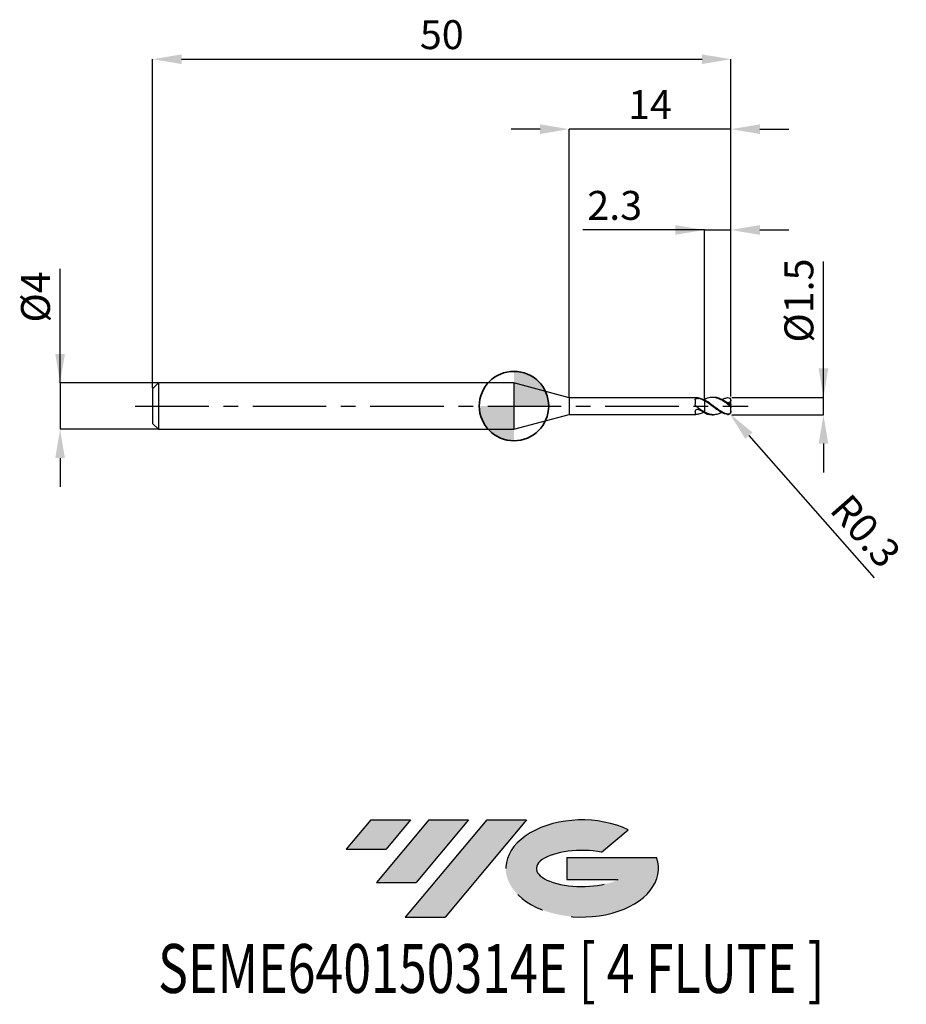
# Model space of a CAD drawing. Units: millimetres. Extents: x -42.7 to 33.9, y -51.7 to 33.4.
import ezdxf
from ezdxf.enums import TextEntityAlignment as Align

# ---------------------------------------------------------------- set-up
doc = ezdxf.new("R2010")
doc.units = ezdxf.units.MM
doc.header["$PDSIZE"] = -1
doc.linetypes.add('CENTERX2', pattern=[20.319999999999997, 12.7, -2.54, 2.54, -2.54])
for name, color, linetype in [('FORMAT', 2, 'Continuous'), ('중심선', 1, 'CENTERX2'), ('해칭선', 100, 'Continuous')]:
    doc.layers.add(name, color=color, linetype=linetype)
doc.layers.add('외형선', color=100, linetype='Continuous', lineweight=35)
doc.layers.add('치수문자_일반주서', color=7, linetype='Continuous', lineweight=25)
doc.styles.add('SLDTEXTSTYLE0', font='TXT', dxfattribs={"width": 0.75})
doc.dimstyles.new('SLDDIMSTYLE0', dxfattribs={"dimtxt": 3.5, "dimasz": 3.302, "dimexe": 0, "dimexo": 0.0625, "dimgap": 0.875, "dimtad": 1, "dimdec": 1, "dimrnd": 1e-09, "dimzin": 12, "dimdsep": 46, "dimtxsty": 'SLDTEXTSTYLE0', "dimsah": 1, "dimcen": 0.09, "dimadec": 0, "dimazin": 3, "dimtfac": 1, "dimtdec": 1, "dimtmove": 0, "dimatfit": 0, "dimfxl": 1, "dimfrac": 2, "dimtolj": 1, "dimtzin": 12, "dimarcsym": 0})

# ---------------------------------------------------------------- blocks, each defined once
blk = doc.blocks.new('블럭10')
at = {"layer": '중심선'}
for p, q in [((2.268634060543552, 16.24717430164393), (0.1404042013395286, 13.71084872107135)), ((2.268634060543552, 16.24717430164393), (5.714909304380834, 16.24717430164393)), ((7.28139805157953, 16.24717430164393), (2.750260043222114, 10.84717430164391)), ((5.714909304380834, 16.24717430164393), (3.58671253028996, 13.71088815037384)), ((12.29416204261559, 16.24717430164393), (5.245725140726316, 7.84717430164391)), ((10.72767329541681, 16.24717430164393), (6.196535287059397, 10.84717430164391)), ((7.28139805157953, 16.24717430164393), (10.72767329541681, 16.24717430164393)), ((15.74043728645272, 16.24717430164393), (8.692000384563599, 7.84717430164391)), ((12.29416204261559, 16.24717430164393), (15.74043728645272, 16.24717430164393)), ((22.22332737316547, 13.45928029700563), (24.52862924686651, 15.39360700705356)), ((0.1404042013395286, 13.71084872107135), (3.58671253028996, 13.71088815037384)), ((19.22039502424796, 13.00717430171391), (19.22036997980202, 11.08717430171403)), ((19.22039502424796, 13.00717430171391), (26.96566020931264, 13.00717430171391)), ((19.22036997980202, 11.08717430171403), (23.66174974927406, 11.08717430171406)), ((2.750260043222114, 10.84717430164391), (6.196535287059397, 10.84717430164391)), ((5.245725140726316, 7.84717430164391), (8.692000384563599, 7.84717430164391))]:
    blk.add_line(p, q, dxfattribs=at)
for centre, major_axis, ratio, start_param, end_param in [((20.54032771741204, 12.0471743016438), (6.600054785286829, -1.261213355974178e-13), 0.636358354079598, 0.9219305317359503, 6.513795318482858), ((20.54032771746488, 12.04717430159265), (3.960054785062283, 1.540847449632565e-10), 0.3939339440162632, 1.131841032648279, 5.62031148352944)]:
    blk.add_ellipse(centre, major_axis=major_axis, ratio=ratio, start_param=start_param, end_param=end_param, dxfattribs=at)
at = {"layer": 'FORMAT', "color": 2, "style": 'SLDTEXTSTYLE0', "width": 0.75}
blk.add_attdef('AUTOATTR0', text='', height=4.233333333333333, dxfattribs=at).set_placement((-16.11926103943555, -0.0412997538344756), align=Align.BOTTOM_LEFT)
blk = doc.blocks.new('*D12')
at = {"layer": 'Defpoints', "color": 0}
for p in [(18.75836488627062, 0.7499999999999803), (26.75836488627064, 0.7500000000000102), (18.75836488627062, -0.7500000000000197)]:
    blk.add_point(p, dxfattribs=at)
at = {"layer": '치수문자_일반주서', "color": 0, "lineweight": -2}
for p, q in [((26.75836488627065, -0.7499999999999893), (26.75836488627062, 12.50000000000001)), ((26.75836488627064, 3.250000000000011), (26.75836488627063, 5.750000000000011)), ((18.82086488627062, 0.7499999999999806), (26.75836488627064, 0.7500000000000107)), ((26.75836488627065, -0.7499999999999893), (26.75836488627064, 0.7500000000000107)), ((18.82086488627062, -0.7500000000000194), (26.75836488627065, -0.7499999999999893)), ((26.75836488627066, -3.249999999999989), (26.75836488627066, -5.749999999999989))]:
    blk.add_line(p, q, dxfattribs=at)
at = {"layer": '치수문자_일반주서', "color": 0}
for points in [[(26.34169821960397, 3.25000000000001), (27.17503155293731, 3.250000000000012), (26.75836488627064, 0.7500000000000107)], [(27.17503155293732, -3.249999999999988), (26.34169821960399, -3.24999999999999), (26.75836488627065, -0.7499999999999893)]]:
    blk.add_solid(points, dxfattribs=at)
at = {"layer": '치수문자_일반주서', "color": 0, "insert": (23.38336488627062, 9.125000000000002), "char_height": 2.5, "attachment_point": 2, "rotation": 90.00000000000014, "style": 'SLDTEXTSTYLE0'}
blk.add_mtext('\\A1;%%c1.5', dxfattribs=at)
blk = doc.blocks.new('*D13')
at = {"layer": 'Defpoints', "color": 0}
for p in [(18.75836488627062, 30.00000000000001), (-31.24163511372939, 1.499999999999979), (18.75836488627062, 0.7499999999999803)]:
    blk.add_point(p, dxfattribs=at)
at = {"layer": '치수문자_일반주서', "color": 0, "lineweight": -2}
for p, q in [((-31.24163511372939, 1.562499999999979), (-31.24163511372939, 30.00000000000001)), ((-28.74163511372939, 30.00000000000001), (16.25836488627062, 30.00000000000001)), ((18.75836488627062, 0.8124999999999803), (18.75836488627062, 30.00000000000001))]:
    blk.add_line(p, q, dxfattribs=at)
at = {"layer": '치수문자_일반주서', "color": 0}
for points in [[(-28.74163511372939, 30.41666666666668), (-28.74163511372939, 29.58333333333334), (-31.24163511372939, 30.00000000000001)], [(16.25836488627062, 29.58333333333334), (16.25836488627062, 30.41666666666668), (18.75836488627062, 30.00000000000001)]]:
    blk.add_solid(points, dxfattribs=at)
at = {"layer": '치수문자_일반주서', "color": 0, "insert": (-6.241635113729377, 33.37500000000001), "char_height": 2.5, "attachment_point": 2, "style": 'SLDTEXTSTYLE0'}
blk.add_mtext('\\A1;50', dxfattribs=at)
blk = doc.blocks.new('*D14')
at = {"layer": 'Defpoints', "color": 0}
for p in [(-30.74163511372939, 1.999999999999979), (-39.24163511372938, -2.000000000000046), (-30.74163511372939, -2.000000000000014)]:
    blk.add_point(p, dxfattribs=at)
at = {"layer": '치수문자_일반주서', "color": 0, "lineweight": -2}
for p, q in [((-39.24163511372939, 1.999999999999947), (-39.24163511372943, 11.87499999999995)), ((-39.2416351137294, 4.499999999999947), (-39.24163511372941, 6.999999999999947)), ((-30.80413511372939, 1.999999999999979), (-39.24163511372939, 1.999999999999947)), ((-39.24163511372939, 1.999999999999947), (-39.24163511372938, -2.000000000000046)), ((-30.80413511372939, -2.000000000000014), (-39.24163511372938, -2.000000000000046)), ((-39.24163511372937, -4.500000000000046), (-39.24163511372937, -7.000000000000046))]:
    blk.add_line(p, q, dxfattribs=at)
at = {"layer": '치수문자_일반주서', "color": 0}
for points in [[(-39.65830178039607, 4.499999999999945), (-38.82496844706274, 4.499999999999948), (-39.24163511372939, 1.999999999999947)], [(-38.82496844706271, -4.500000000000044), (-39.65830178039604, -4.500000000000048), (-39.24163511372938, -2.000000000000046)]]:
    blk.add_solid(points, dxfattribs=at)
at = {"layer": '치수문자_일반주서', "color": 0, "insert": (-42.61663511372942, 9.437499999999936), "char_height": 2.5, "attachment_point": 2, "rotation": 90.0000000000002, "style": 'SLDTEXTSTYLE0'}
blk.add_mtext('\\A1;%%c4', dxfattribs=at)
blk = doc.blocks.new('*D15')
at = {"layer": 'Defpoints', "color": 0}
for p in [(18.75836488627062, 15.23115343271159), (16.45836488627063, 0.5840672976096015), (18.75836488627062, 0.7499999999999803)]:
    blk.add_point(p, dxfattribs=at)
at = {"layer": '치수문자_일반주서', "color": 0, "lineweight": -2}
for p, q in [((16.45836488627063, 15.23115343271159), (5.958364886270633, 15.23115343271159)), ((13.95836488627063, 15.23115343271159), (11.45836488627063, 15.23115343271159)), ((16.45836488627063, 0.6465672976096015), (16.45836488627063, 15.23115343271159)), ((16.45836488627063, 15.23115343271159), (18.75836488627062, 15.23115343271159)), ((18.75836488627062, 0.8124999999999803), (18.75836488627062, 15.23115343271159)), ((21.25836488627062, 15.23115343271159), (23.75836488627062, 15.23115343271159))]:
    blk.add_line(p, q, dxfattribs=at)
at = {"layer": '치수문자_일반주서', "color": 0}
for points in [[(13.95836488627063, 14.81448676604493), (13.95836488627063, 15.64782009937826), (16.45836488627063, 15.23115343271159)], [(21.25836488627062, 15.64782009937826), (21.25836488627062, 14.81448676604493), (18.75836488627062, 15.23115343271159)]]:
    blk.add_solid(points, dxfattribs=at)
at = {"layer": '치수문자_일반주서', "color": 0, "insert": (8.708364886270633, 18.60615343271159), "char_height": 2.5, "attachment_point": 2, "style": 'SLDTEXTSTYLE0'}
blk.add_mtext('\\A1;2.3', dxfattribs=at)
blk = doc.blocks.new('*D16')
at = {"layer": 'Defpoints', "color": 0}
for p in [(4.75836477965035, 23.94888346237751), (4.75836477965035, 0.724999999999973), (18.75836488627062, 0.7499999999999803)]:
    blk.add_point(p, dxfattribs=at)
at = {"layer": '치수문자_일반주서', "color": 0, "lineweight": -2}
for p, q in [((2.25836477965035, 23.94888346237751), (-0.2416352203496501, 23.94888346237751)), ((4.75836477965035, 0.787499999999973), (4.75836477965035, 23.94888346237751)), ((18.75836488627062, 23.94888346237751), (4.75836477965035, 23.94888346237751)), ((18.75836488627062, 0.8124999999999803), (18.75836488627062, 23.94888346237751)), ((21.25836488627062, 23.94888346237751), (23.75836488627062, 23.94888346237751))]:
    blk.add_line(p, q, dxfattribs=at)
at = {"layer": '치수문자_일반주서', "color": 0}
for points in [[(2.25836477965035, 23.53221679571084), (2.25836477965035, 24.36555012904418), (4.75836477965035, 23.94888346237751)], [(21.25836488627062, 24.36555012904418), (21.25836488627062, 23.53221679571084), (18.75836488627062, 23.94888346237751)]]:
    blk.add_solid(points, dxfattribs=at)
at = {"layer": '치수문자_일반주서', "color": 0, "insert": (11.75836483296049, 27.32388346237751), "char_height": 2.5, "attachment_point": 2, "style": 'SLDTEXTSTYLE0'}
blk.add_mtext('\\A1;14', dxfattribs=at)
blk = doc.blocks.new('*D327')
at = {"layer": 'Defpoints', "color": 0}
for p in [(18.45836488627063, -0.4500000000000162), (18.65664804615459, -0.6751306032205378)]:
    blk.add_point(p, dxfattribs=at)
at = {"layer": '치수문자_일반주서', "color": 0, "lineweight": -2}
blk.add_line((20.3090077118542, -2.551218963391523), (31.14660773902348, -14.8562247591801), dxfattribs=at)
blk.add_arc((18.45836488627063, -0.4500000000000162), 0.3000000000000044, 311.3718971816404, 315.3588398797248, dxfattribs=at)
at = {"layer": '치수문자_일반주서', "color": 0}
blk.add_solid([(20.62168910521603, -2.27582568577492), (19.99632631849237, -2.826612241008125), (18.65664804615459, -0.6751306032205378)], dxfattribs=at)
at = {"layer": '치수문자_일반주서', "color": 0, "insert": (30.40732481736812, -10.80174423459392), "char_height": 2.5, "attachment_point": 5, "rotation": 311.37189718164035, "style": 'SLDTEXTSTYLE0'}
blk.add_mtext('\\A1;R0.3', dxfattribs=at)
blk = doc.blocks.new('SW_DOWELSYMBOL_0')
at = {"linetype": 'Continuous', "lineweight": 18}
h = blk.add_hatch(color=0, dxfattribs=at)
edge = h.paths.add_edge_path(flags=0)
edge.add_arc((0, 0), 3, 0, 90)
edge.add_line((0, 3), (0, 0))
edge.add_line((0, 0), (3, 0))
h = blk.add_hatch(color=0, dxfattribs=at)
edge = h.paths.add_edge_path(flags=0)
edge.add_arc((0, 0), 3, 180, 270.0000000000007)
edge.add_line((0, -3), (0, 0))
edge.add_line((0, 0), (-3, 0))
at = {"layer": '해칭선', "color": 0}
blk.add_circle((0, 0), 3, dxfattribs=at)

msp = doc.modelspace()

# ---------------------------------------------------------------- hatches: boundary and pattern name
at = {"layer": '중심선'}
for points in [[(-8.932540131983508, -35.80000000000001), (-12.3788153758208, -35.80000000000001), (-14.50704523502482, -38.33632558057261), (-11.06073690607439, -38.33628615127012)], [(-3.919776140947537, -35.80000000000001), (-7.366051384784818, -35.80000000000001), (-11.89718939314223, -41.20000000000003), (-8.450914149304946, -41.20000000000003)], [(1.092987850088333, -35.80000000000001), (-2.353287393748756, -35.79999999999998), (-9.401724295638026, -44.20000000000003), (-5.955449051800748, -44.20000000000003)]]:
    msp.add_hatch(color=256, dxfattribs=at).paths.add_polyline_path(points, flags=0)
h = msp.add_hatch(color=256, dxfattribs=at)
edge = h.paths.add_edge_path(flags=0)
edge.add_ellipse((5.892878281100534, -40.00000000005129), major_axis=(3.960054785062285, 1.540882976769353e-10), ratio=0.3939339440162626, start_angle=39.99803423149177, end_angle=342.90460819391564, ccw=False)
edge.add_line((7.575877936801103, -38.58789400463834), (9.88117981050214, -36.6535672945904))
edge.add_ellipse((5.892878281047688, -40.00000000000016), major_axis=(6.600054785286828, -1.27897692436818e-13), ratio=0.6363583540795982, start_angle=39.9987384933743, end_angle=368.4976242363724)
edge.add_line((12.3182107729483, -39.03999999993003), (4.572945587883611, -39.03999999993003))
edge.add_line((4.572945587883611, -39.03999999993003), (4.572920543437677, -40.95999999992993))
edge.add_line((4.572920543437677, -40.95999999992993), (9.014300312909715, -40.95999999992989))

# ---------------------------------------------------------------- linework, layer by layer
at = {"color": 4, "linetype": 'Continuous', "lineweight": 25}
for p, q in [((-30.74163511372937, 1.999999999999979), (-31.24163511372939, 1.499999999999979)), ((0, 1.999999999999993), (-30.74163511372937, 1.999999999999972)), ((-30.74163511372937, 1.999999999999979), (-30.74163511372937, -2.000000000000021)), ((4.75836477965035, 0.724999999999973), (0, 1.999999999999979)), ((0, 1.999999999999979), (0, -1.999999999999979)), ((-31.24163511372939, 1.499999999999979), (-31.24163511372939, -1.500000000000028)), ((15.71364249785881, 0.7249999999999801), (4.75836477965035, 0.724999999999973)), ((4.75836477965035, 0.724999999999973), (4.75836477965035, -0.7249999999999659)), ((15.6582170858722, 0.5444917396478459), (15.6582170858722, 0.1551146275355038)), ((15.75218074950314, 0.7239335526426771), (15.71364249785881, 0.7246375650605188)), ((16.41062209785929, 0.5427529078485094), (16.45836488627063, 0.5668371366755665)), ((16.45836488627063, 0.5840672976096002), (16.45836488627063, 0.5719909916905408)), ((16.45836488627063, 0.4704948372332396), (16.45836488627063, 0.5398130368732268)), ((0, -1.999999999999979), (4.75836477965035, -0.7249999999999659)), ((4.75836477965035, -0.7249999999999659), (15.71364249785881, -0.7249999999999517)), ((15.6582170858722, -0.478700057922687), (15.6582170858722, -0.7082121520593176)), ((16.45836488627063, -0.5007360210266469), (16.45836488627063, -0.5216956496784135)), ((16.45836488627063, -0.5840672976096428), (16.45836488627063, -0.5206744522460269)), ((-31.24163511372939, -1.500000000000028), (-30.74163511372937, -2.000000000000021)), ((-30.74163511372937, -2.000000000000014), (0, -1.999999999999986))]:
    msp.add_line(p, q, dxfattribs=at)
at = {"color": 1, "linetype": 'Continuous', "lineweight": 25}
for p, q in [((17.25786242307373, 0.7499999999999787), (17.13321166749043, 0.7499999999999787)), ((18.69188647902297, 0.6383286109925805), (18.6739193839924, 0.6586534411695766)), ((18.75836488627061, 0.4357106264483122), (18.75836488627061, 0.4499999999999815)), ((18.75836488627061, 0.1446753091569306), (18.75836488627061, 0.4357106264483122)), ((18.75836488627061, 0.1423189652744057), (18.75836488627061, 0.1446753091569306)), ((18.75836488627061, -0.1423189652744412), (18.75836488627061, 0.1423189652744057)), ((17.13321166749043, -0.7500000000000213), (17.25786242307373, -0.7500000000000213)), ((18.75836488627061, -0.4269019935807705), (18.75836488627061, -0.1423189652744412)), ((18.75836488627061, -0.4500000000000171), (18.75836488627061, -0.4269019935807705))]:
    msp.add_line(p, q, dxfattribs=at)
for centre, start, end in [((18.45836488627063, 0.4499999999999815), 0, 14.79683385245226), ((18.45836488627063, -0.4500000000000171), 315.3588398797248, 0)]:
    msp.add_arc(centre, 0.3000000000000043, start, end, dxfattribs=at)
at = {"color": 4, "linetype": 'Continuous', "lineweight": 25}
for points, knots in [([(15.6582170858722, 0.5444917396478459), (15.6582170858722, 0.5725541138546788), (15.66747821312921, 0.5974426480733115), (15.70739886094003, 0.6361231039231541), (15.73835312987697, 0.6501360695382417), (15.81235740807054, 0.6671943508101137), (15.85488594254457, 0.6706128455729257), (15.93939066926114, 0.6685949729143204), (15.98052960406085, 0.6631570899625245), (16.0149114421607, 0.652167663998064)], [0, 0, 0, 0, 0.25, 0.25, 0.5, 0.5, 0.75, 0.75, 1, 1, 1, 1]), ([(16.45836488627063, 0.524298042382739), (16.34169464609474, 0.5832276085326953), (16.22012499529458, 0.631704611812296), (15.98931027224063, 0.6991906747015051), (15.87009463072454, 0.7192910860155948), (15.75218074950362, 0.7239335526426558)], [0, 0, 0, 0, 0.5, 0.5, 1, 1, 1, 1]), ([(16.45836488627063, 0.4520184293647915), (16.38489308295561, 0.4940275231272153), (16.30947069778094, 0.5326334901245815), (16.16027970202771, 0.600063156937523), (16.08832602007317, 0.6287022498937418), (16.01491144216067, 0.6521676639980711)], [0, 0, 0, 0, 0.5, 0.5, 1, 1, 1, 1]), ([(16.45836488627063, 0.470494837232863), (16.45836488627063, 0.4270969143388825), (16.45836488627063, 0.3736085696351665), (16.45836488627063, 0.2412477408581069), (16.45836488627063, 0.1620408340619122), (16.45836488627063, -0.0192361971406143), (16.45836488627063, -0.1215059259436941), (16.45836488627063, -0.3284198236939844), (16.45836488627063, -0.432384176737763), (16.45836488627063, -0.5206744522460269)], [0, 0, 0, 0, 0.25, 0.25, 0.4999999999999999, 0.4999999999999999, 0.75, 0.75, 1, 1, 1, 1]), ([(16.45836488627063, 0.4520184293641094), (16.45836488627063, 0.4082668074216116), (16.45836488627063, 0.3550582361204633), (16.45836488627063, 0.2256869297419684), (16.45836488627063, 0.1492602942817669), (16.45836488627063, -0.0237000287177693), (16.45836488627063, -0.1203763981354271), (16.45836488627063, -0.3162861451260994), (16.45836488627063, -0.4150153879565437), (16.45836488627063, -0.5007360210266469)], [0, 0, 0, 0, 0.25, 0.25, 0.5, 0.5, 0.75, 0.75, 1, 1, 1, 1]), ([(15.6582170858722, -0.478700057922687), (15.6582170858722, -0.4467808410819032), (15.66747821312924, -0.4123606302839633), (15.70739886094003, -0.3497519175075539), (15.738353129877, -0.3215037887987648), (15.81235740807054, -0.2844174632009597), (15.85488594254457, -0.2755183064876903), (15.93939066926114, -0.2803795428539004), (15.98052960406085, -0.2940757465455519), (16.01491144216067, -0.316705443646434)], [0, 0, 0, 0, 0.25, 0.25, 0.5, 0.5, 0.75, 0.75, 1, 1, 1, 1]), ([(16.45836488627063, -0.5007360210266327), (16.34169464609471, -0.4390335373356322), (16.22012499529458, -0.3657893180935758), (15.9893102722406, -0.2097258740039862), (15.87009463072454, -0.1248067029558229), (15.75218074950362, -0.0393091765127664)], [0, 0, 0, 0, 0.5, 0.5, 1, 1, 1, 1]), ([(16.41062209785929, -0.5427529078485449), (16.2948653537095, -0.5946889346084561), (16.07534627004193, -0.6931795157612513), (15.85590588821447, -0.7140625529886151), (15.75218074950362, -0.7239335526426913)], [0, 0, 0, 0, 0.5273197310038714, 1, 1, 1, 1]), ([(16.45836488627063, -0.5668371366756091), (16.38489308295561, -0.5333374180564334), (16.30947069778094, -0.494815976205885), (16.16027970202771, -0.4104454809070788), (16.08832602007317, -0.3650260033595174), (16.01491144216067, -0.3167054436464483)], [0, 0, 0, 0, 0.5, 0.5, 1, 1, 1, 1])]:
    msp.add_open_spline(points, degree=3, knots=knots, dxfattribs=at)
for points in [[(15.7521807495026, -0.0393091765120843), (15.69076529934625, 0.0052222138500042), (15.65821708587094, 0.0811281644612336), (15.65821708587083, 0.1551146275351059)], [(15.75218074950266, -0.723933552642734), (15.69076529934628, -0.7263515815870747), (15.65821708587094, -0.7244168763485277), (15.65821708587083, -0.7082121520593816)]]:
    msp.add_open_spline(points, degree=3, dxfattribs=at)
at = {"color": 1, "linetype": 'Continuous', "lineweight": 25}
for points, knots in [([(18.45836488627063, 0.1769561730099767), (18.3742648914691, 0.2382042007675551), (18.29360020599705, 0.2967635232656249), (18.126526544765, 0.4077990196186008), (18.04105786781614, 0.4599599398481971), (17.87426928378312, 0.5526933727400092), (17.79347157891721, 0.5933068832296868), (17.62510759591555, 0.6622939326149648), (17.53986468225395, 0.6901650617064448), (17.37520147090757, 0.7303656918278492), (17.2926769385877, 0.7430599260956754), (17.12375950957551, 0.7526264457681364), (17.0398259830381, 0.749377711592011), (16.8764454366231, 0.7275784821853151), (16.79145139503413, 0.708737629844542), (16.62272550607946, 0.6564555122472697), (16.54128621126483, 0.6234209833417168), (16.4583648862706, 0.5840672976095149)], [0, 0, 0, 0, 0.125, 0.125, 0.25, 0.25, 0.375, 0.375, 0.5, 0.5, 0.625, 0.625, 0.75, 0.75, 0.875, 0.875, 1, 1, 1, 1]), ([(18.45836488627063, -0.7009895459221056), (18.3742648914691, -0.6785793788817003), (18.29360020599705, -0.6491343796187152), (18.126526544765, -0.5766414708572967), (18.04105786781614, -0.5335566068014259), (17.87426928378312, -0.4377687999574391), (17.79347157891721, -0.3853048265354531), (17.62510759591555, -0.2719586035269543), (17.53986468225395, -0.2115234428077812), (17.3752014709076, -0.0888913160294678), (17.2926769385877, -0.0259515901159588), (17.12375950957551, 0.100127784625478), (17.0398259830381, 0.1626223000951015), (16.8764454366231, 0.2818597269755898), (16.79145139503413, 0.3399266850470113), (16.62272550607946, 0.4473362466541531), (16.54128621126483, 0.4962621684238187), (16.4583648862706, 0.539813036873241)], [0, 0, 0, 0, 0.1249999999999999, 0.1249999999999999, 0.2499999999999998, 0.2499999999999998, 0.3749999999999997, 0.3749999999999997, 0.4999999999999996, 0.4999999999999996, 0.6249999999999997, 0.6249999999999997, 0.7499999999999998, 0.7499999999999998, 0.8749999999999999, 0.8749999999999999, 1, 1, 1, 1]), ([(18.45836488627063, -0.7288254337176241), (18.3742648914691, -0.7139546346277683), (18.29360020599705, -0.6916546461058388), (18.126526544765, -0.6325778195755234), (18.04105786781614, -0.5957240166508058), (17.87426928378312, -0.5108622965232357), (17.79347157891721, -0.4631004030425743), (17.62510759591555, -0.3575496997723775), (17.53986468225395, -0.3001482155189237), (17.37520147090757, -0.181611453053705), (17.2926769385877, -0.1197734953454841), (17.12375950957551, 0.0060973016162862), (17.0398259830381, 0.069495154597746), (16.8764454366231, 0.1924216292529337), (16.79145139503413, 0.2533213460795167), (16.62272550607946, 0.3681669360186604), (16.54128621126483, 0.4216415894233947), (16.4583648862706, 0.4704948372331827)], [0, 0, 0, 0, 0.125, 0.125, 0.25, 0.25, 0.375, 0.375, 0.5, 0.5, 0.625, 0.625, 0.75, 0.75, 0.875, 0.875, 1, 1, 1, 1]), ([(18.45836488627063, 0.2666714392429981), (18.3340764051687, 0.3510174589217243), (18.0855052700995, 0.5197055438047968), (17.71250392011382, 0.6845019875832108), (17.43673700100044, 0.7558185184138253), (17.28499050691457, 0.7453502394407892), (17.25786242307373, 0.7434788001606876)], [0, 0, 0, 0, 0.3106547538885276, 0.6212949430557969, 0.9322979908193852, 1, 1, 1, 1]), ([(17.97381297159512, 0.5553369774027743), (18.0380612054019, 0.5879980549150972), (18.19987132615319, 0.6702554584731644), (18.36113342435573, 0.7067945393512147), (18.45836488627063, 0.7288254337175886)], [0, 0, 0, 0, 0.3970594268668527, 1, 1, 1, 1]), ([(18.45836488627063, 0.7288254337175886), (18.52933701329312, 0.741374926073938), (18.59828737473998, 0.7238906911214684), (18.70944442306183, 0.6308150183528625), (18.74608285389257, 0.5562116050799162), (18.75542358561739, 0.4783804139190124)], [0, 0, 0, 0, 0.5, 0.5, 1, 1, 1, 1]), ([(18.75836488627061, 0.1423189652743986), (18.75836488627061, 0.1203700894332016), (18.75362544179279, 0.1028965739348209), (18.72295536328801, 0.092447849051581), (18.69675562195033, 0.1011027653850647), (18.63498648602638, 0.1367855223754262), (18.60017710768051, 0.1622646381006874), (18.53012286874855, 0.2143770748975413), (18.49413234190988, 0.2416177198846796), (18.45836488627063, 0.2666714392429981)], [0, 0, 0, 0, 0.25, 0.25, 0.5, 0.5, 0.75, 0.75, 1, 1, 1, 1]), ([(18.45836488627063, 0.1769561730099767), (18.53718208166492, 0.1195554825262732), (18.61457722139806, 0.0538661114386869), (18.70010315107089, -0.0270605964614177), (18.72304827757642, -0.0514424827637541), (18.75222502918109, -0.0967338056728408), (18.75836488627061, -0.1181595696442557), (18.75836488627061, -0.1423189652744199)], [0, 0, 0, 0, 0.5, 0.5, 0.75, 0.75, 1, 1, 1, 1]), ([(18.75542358562546, 0.4783804139163053), (18.73179905089717, 0.4215013454192871), (18.6972557921365, 0.3715557569104604), (18.61160519619256, 0.3012164357885396), (18.56052223389463, 0.2805694883917269), (18.50852624926978, 0.2745990634413999)], [0, 0, 0, 0, 0.5, 0.5, 1, 1, 1, 1]), ([(17.97381297159512, -0.5553369774028099), (17.88675772358596, -0.5983227888196012), (17.67527206775236, -0.7027493768417017), (17.36543428941678, -0.7586039061972016), (17.04409438550965, -0.7435537125303782), (16.75103625062997, -0.6664906667473645), (16.55593006024026, -0.5692838690455133), (16.45836488627063, -0.5206744522460269)], [0, 0, 0, 0, 0.1723200617150072, 0.4186217614500575, 0.6134582750836347, 0.8067052072378315, 1, 1, 1, 1]), ([(16.4583648862706, -0.5840672976095718), (16.58290521693525, -0.6372051092243183), (16.80792550208747, -0.7332148552889635), (17.03279779642446, -0.7391904838482688), (17.13321166749043, -0.741858824994786)], [0, 0, 0, 0, 0.5534626826215434, 0.9999999999999999, 0.9999999999999999, 0.9999999999999999, 0.9999999999999999]), ([(18.75836488627061, -0.4269019935807705), (18.75836488627061, -0.4657971360704209), (18.75362544179279, -0.5079422962120432), (18.72295536328801, -0.5906184087083304), (18.69675562195033, -0.6291354026103804), (18.63498648602638, -0.6827894769367404), (18.60017710768051, -0.6987997224791656), (18.53012286874855, -0.7125096162852458), (18.49413234190988, -0.7105205174444933), (18.45836488627063, -0.7009895459221056)], [0, 0, 0, 0, 0.25, 0.25, 0.5, 0.5, 0.75, 0.75, 1, 1, 1, 1]), ([(18.45836488627063, -0.7288254337176241), (18.49208088100505, -0.7304409123442142), (18.55954796953461, -0.7336735513446726), (18.63433139839185, -0.7022452303488791), (18.6629372701403, -0.6655364923271634), (18.66922807645619, -0.6574637594621819)], [0, 0, 0, 0, 0.4379735353531093, 0.8764030103824242, 1, 1, 1, 1])]:
    msp.add_open_spline(points, degree=3, knots=knots, dxfattribs=at)
for points in [[(18.75836488627061, 0.1446753091569306), (18.67239814431798, 0.1946866208007307), (18.58913696953971, 0.237948711466629), (18.50852624926972, 0.2745990634413573)], [(18.75836488627067, 0.4357106264483193), (18.75836488627067, 0.4499893149204368), (18.75741283307025, 0.4642141818118191), (18.75542358561711, 0.4783804139187211)]]:
    msp.add_open_spline(points, degree=3, dxfattribs=at)
at = {"layer": '외형선'}
msp.add_circle((0, 0), 3.000000000000005, dxfattribs=at)
at = {"layer": '중심선', "ltscale": 0.5}
msp.add_line((-32.74163511372939, -2.8e-14), (20.25836488627063, -1.99e-14), dxfattribs=at)

# ---------------------------------------------------------------- block references
at = {"color": 7, "linetype": 'Continuous'}
msp.add_blockref('블럭10', (-14.64744943636435, -52.04717430164394), dxfattribs=at).add_auto_attribs({'AUTOATTR0': 'SEME640150314E [ 4 FLUTE ]'})
at = {"layer": '외형선'}
msp.add_blockref('SW_DOWELSYMBOL_0', (0, 0), dxfattribs=at)

# ---------------------------------------------------------------- dimensions: what is measured, and where the dimension line sits
at = {"layer": '치수문자_일반주서'}
for base, p1, p2, picture, middle in [((18.75836488627062, 30.00000000000001), (-31.24163511372939, 1.499999999999979), (18.75836488627062, 0.7499999999999803), '*D13', (-6.241635113729377, 30.00000000000001)), ((4.75836477965035, 23.94888346237751), (18.75836488627062, 0.7499999999999803), (4.75836477965035, 0.724999999999973), '*D16', (11.75836483296049, 23.94888346237751)), ((18.75836488627062, 15.23115343271159), (16.45836488627063, 0.5840672976096015), (18.75836488627062, 0.7499999999999803), '*D15', (8.708364886270633, 15.23115343271159))]:
    dim = msp.add_linear_dim(base=base, p1=p1, p2=p2, dimstyle='SLDDIMSTYLE0', override={"dimtxt": 2.5, "dimasz": 2.5}, dxfattribs=at)
    dim.commit()
    dim.dimension.update_dxf_attribs({"geometry": picture, "text_midpoint": middle, "dimtype": 160})
for base, p1, p2, picture, middle in [((26.75836488627064, 0.7500000000000107), (18.75836488627062, -0.7500000000000197), (18.75836488627062, 0.7499999999999803), '*D12', (26.75836488627062, 9.12500000000001)), ((-39.24163511372938, -2.000000000000046), (-30.74163511372939, 1.999999999999979), (-30.74163511372939, -2.000000000000014), '*D14', (-39.24163511372942, 9.437499999999947))]:
    dim = msp.add_linear_dim(base=base, p1=p1, p2=p2, angle=90.0000000000002, text='%%c<>', dimstyle='SLDDIMSTYLE0', override={"dimtxt": 2.5, "dimasz": 2.5}, dxfattribs=at)
    dim.commit()
    dim.dimension.update_dxf_attribs({"geometry": picture, "text_midpoint": middle, "dimtype": 160})
dim = msp.add_radius_dim(center=(18.45836488627063, -0.4500000000000162), mpoint=(18.65664804615459, -0.6751306032205378), dimstyle='SLDDIMSTYLE0', override={"dimtxt": 2.5, "dimasz": 2.5, "dimzin": 8, "dimcen": 0, "dimtofl": 0}, dxfattribs=at)
dim.commit()
dim.dimension.update_dxf_attribs({"geometry": '*D327', "text_midpoint": (28.81264971122278, -12.20624995043859), "dimtype": 164})

doc.saveas('drawing.dxf')
